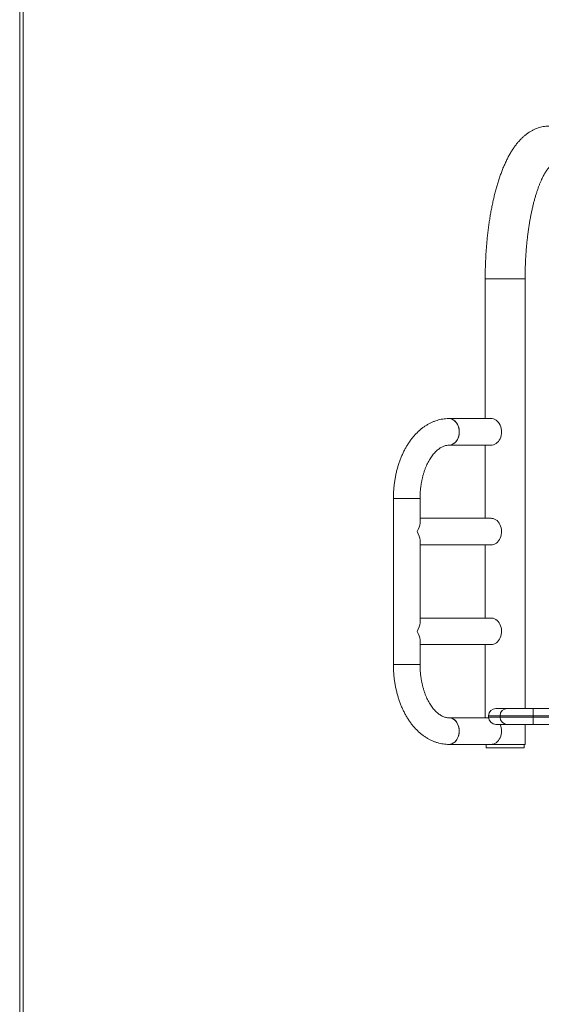
# Model space of a CAD drawing. Units: millimetres. Extents: x 28 to 271, y 16 to 384.
# Drawn here: x 116 to 136, y 306 to 343 of the extents above; entities that cross this region are included whole.
import ezdxf

# ---------------------------------------------------------------- set-up
doc = ezdxf.new("R2010")
doc.units = ezdxf.units.MM

msp = doc.modelspace()

# ---------------------------------------------------------------- linework, layer by layer
at = {"color": 8, "linetype": 'Continuous', "lineweight": 15}
for p, q in [((116.19696, 357.96921), (116.19696, 294.35058)), ((134.25048, 317.12558), (133.82196, 317.12558)), ((133.82196, 317.07558), (134.25048, 317.07558))]:
    msp.add_line(p, q, dxfattribs=at)
at = {"color": 7, "linetype": 'Continuous', "lineweight": 15}
for p, q in [((116.32196, 353.37559), (116.32196, 294.35058)), ((133.69197, 333.55058), (133.69197, 328.30058)), ((133.69197, 333.55058), (135.19197, 333.55058)), ((134.1926, 333.55058), (133.69197, 333.55058)), ((135.19197, 333.55058), (134.1926, 333.55058)), ((135.19197, 317.40058), (135.19197, 333.55058)), ((133.91761, 328.30058), (132.3301, 328.30058)), ((132.3301, 327.30058), (133.91761, 327.30058)), ((133.69197, 327.30058), (133.69197, 324.55058)), ((130.2426, 325.30058), (130.2426, 319.05058)), ((130.2426, 325.30058), (131.2426, 325.30058)), ((130.4251, 325.30058), (130.2426, 325.30058)), ((131.2426, 325.30058), (130.4251, 325.30058)), ((131.2426, 324.36809), (131.2426, 325.30058)), ((133.91761, 324.55058), (131.2426, 324.55058)), ((131.2426, 320.61809), (131.2426, 323.73308)), ((131.2426, 323.55058), (133.91761, 323.55058)), ((133.69197, 323.55058), (133.69197, 320.80058)), ((133.91761, 320.80058), (131.2426, 320.80058)), ((131.2426, 319.05058), (131.2426, 319.98308)), ((131.2426, 319.80058), (133.91761, 319.80058)), ((133.69197, 319.80058), (133.69197, 317.05058)), ((130.2426, 319.05058), (131.2426, 319.05058)), ((130.4251, 319.05058), (130.2426, 319.05058)), ((131.2426, 319.05058), (130.4251, 319.05058)), ((134.09696, 317.40058), (134.5245, 317.40058)), ((134.5245, 317.40058), (135.496, 317.40058)), ((135.496, 317.12558), (135.496, 317.40058)), ((135.496, 317.40058), (145.89791, 317.40058)), ((133.82309, 317.05058), (132.3301, 317.05058)), ((133.82196, 317.12558), (133.82196, 317.07558)), ((135.496, 317.12558), (134.25048, 317.12558)), ((134.25048, 317.12558), (134.25048, 317.07558)), ((134.25048, 317.07558), (135.496, 317.07558)), ((135.496, 317.12558), (135.496, 317.07558)), ((145.89791, 317.12558), (135.496, 317.12558)), ((135.496, 316.80058), (135.496, 317.07558)), ((135.496, 317.07558), (145.89791, 317.07558)), ((134.5245, 316.80058), (134.09696, 316.80058)), ((135.496, 316.80058), (134.5245, 316.80058)), ((135.19197, 316.05058), (135.19197, 316.80058)), ((140.14696, 316.80058), (135.496, 316.80058)), ((132.3301, 316.05058), (133.91761, 316.05058)), ((133.72947, 316.05058), (133.72947, 315.92558)), ((133.72947, 315.92558), (135.15447, 315.92558)), ((135.1493, 316.05058), (133.91761, 316.05058)), ((135.19197, 316.05058), (135.1493, 316.05058)), ((135.15447, 315.92558), (135.15447, 316.05058))]:
    msp.add_line(p, q, dxfattribs=at)
at = {"color": 7, "linetype": 'Continuous', "lineweight": 15, "flags": 128}
for points in [[(132.32945, 328.30058), (132.34301, 328.30031), (132.39435, 328.29362), (132.44454, 328.27814), (132.49269, 328.25413), (132.53794, 328.22203), (132.57948, 328.18241), (132.61657, 328.13598), (132.64855, 328.08356), (132.67484, 328.02609), (132.69499, 327.9646), (132.70862, 327.90018), (132.7155, 327.83398), (132.7155, 327.76719), (132.70862, 327.70099), (132.69499, 327.63657), (132.67484, 327.57508), (132.64855, 327.51761), (132.61657, 327.46519), (132.57948, 327.41876), (132.53794, 327.37914), (132.49269, 327.34704), (132.44454, 327.32303), (132.39435, 327.30755), (132.34301, 327.30086), (132.331, 327.30059)], [(132.71636, 327.80058), (132.71291, 327.86723), (132.70263, 327.93268), (132.68571, 327.99578), (132.66244, 328.05539), (132.63324, 328.11046), (132.59863, 328.16), (132.55922, 328.20312), (132.51573, 328.23906), (132.46893, 328.26717), (132.41964, 328.28696), (132.36877, 328.29807), (132.3301, 328.30058)], [(134.30386, 327.80058), (134.30042, 327.86723), (134.29014, 327.93268), (134.27321, 327.99578), (134.24994, 328.05539), (134.22074, 328.11046), (134.18613, 328.16), (134.14673, 328.20312), (134.10324, 328.23906), (134.05643, 328.26717), (134.00715, 328.28696), (133.95627, 328.29807), (133.91761, 328.30058)], [(132.3301, 327.30058), (132.36877, 327.3031), (132.41964, 327.3142), (132.46893, 327.334), (132.51573, 327.36211), (132.55922, 327.39805), (132.59863, 327.44117), (132.63324, 327.49071), (132.66244, 327.54578), (132.68571, 327.60539), (132.70263, 327.66849), (132.71291, 327.73394), (132.71636, 327.80058)], [(133.91761, 327.30058), (133.95627, 327.3031), (134.00715, 327.3142), (134.05643, 327.334), (134.10324, 327.36211), (134.14673, 327.39805), (134.18613, 327.44117), (134.22074, 327.49071), (134.24994, 327.54578), (134.27321, 327.60539), (134.29014, 327.66849), (134.30042, 327.73394), (134.30386, 327.80058)], [(133.91761, 323.55058), (133.96909, 323.55505), (134.01966, 323.56835), (134.0684, 323.59026), (134.11445, 323.62038), (134.15699, 323.65819), (134.19526, 323.70299), (134.22857, 323.75399), (134.25634, 323.81029), (134.27805, 323.87088), (134.29334, 323.93467), (134.30192, 324.00054), (134.30365, 324.06729), (134.29848, 324.13375), (134.28652, 324.19872), (134.26798, 324.26105), (134.24318, 324.31962), (134.21257, 324.3734), (134.1767, 324.42141), (134.13621, 324.4628), (134.09181, 324.49684), (134.04431, 324.52292), (133.99455, 324.54056), (133.94341, 324.54947), (133.91761, 324.55058)], [(133.91761, 319.80058), (133.96909, 319.80504), (134.01966, 319.81835), (134.0684, 319.84026), (134.11445, 319.87038), (134.15699, 319.90818), (134.19526, 319.95299), (134.22857, 320.00399), (134.25634, 320.06029), (134.27805, 320.12088), (134.29334, 320.18467), (134.30192, 320.25054), (134.30365, 320.31729), (134.29848, 320.38375), (134.28652, 320.44872), (134.26798, 320.51105), (134.24318, 320.56963), (134.21257, 320.6234), (134.1767, 320.67141), (134.13621, 320.7128), (134.09181, 320.74684), (134.04431, 320.77292), (133.99455, 320.79056), (133.94341, 320.79947), (133.91761, 320.80058)], [(132.3301, 316.05058), (132.3559, 316.0517), (132.40704, 316.0606), (132.4568, 316.07825), (132.50431, 316.10433), (132.5487, 316.13836), (132.5892, 316.17976), (132.62507, 316.22777), (132.65567, 316.28154), (132.68047, 316.34012), (132.69902, 316.40245), (132.71098, 316.46742), (132.71614, 316.53388), (132.71442, 316.60063), (132.70584, 316.66649), (132.69055, 316.73029), (132.66883, 316.79088), (132.64107, 316.84717), (132.60775, 316.89818), (132.56948, 316.94298), (132.52694, 316.98078), (132.48089, 317.01091), (132.43215, 317.03282), (132.38159, 317.04612), (132.3301, 317.05058)], [(132.33016, 317.05058), (132.3559, 317.04947), (132.40704, 317.04057), (132.4568, 317.02292), (132.50431, 316.99684), (132.5487, 316.9628), (132.5892, 316.92141), (132.62507, 316.8734), (132.65567, 316.81963), (132.68047, 316.76105), (132.69902, 316.69872), (132.71098, 316.63375), (132.71614, 316.56729), (132.71442, 316.50054), (132.70584, 316.43467), (132.69055, 316.37088), (132.66883, 316.31029), (132.64107, 316.25399), (132.60775, 316.20299), (132.56948, 316.15818), (132.52694, 316.12038), (132.48089, 316.09026), (132.43215, 316.06835), (132.38159, 316.05505), (132.3301, 316.05058)], [(134.30386, 316.55058), (134.30042, 316.48394), (134.29014, 316.41849), (134.27321, 316.35539), (134.24994, 316.29578), (134.22074, 316.24071), (134.18613, 316.19117), (134.14673, 316.14805), (134.10324, 316.11211), (134.05643, 316.08399), (134.00715, 316.06421), (133.95627, 316.05309), (133.91761, 316.05058)]]:
    msp.add_lwpolyline(points, dxfattribs=at)
at = {"color": 7, "linetype": 'Continuous', "lineweight": 15}
for centre, radius, start, end in [((134.09696, 317.12558), 0.275, 90, 180), ((134.52499, 317.12608), 0.27451, 90.103434, 180.102773), ((134.09696, 317.07558), 0.275, 180, 270), ((134.52499, 317.07509), 0.27451, 179.897227, 269.896566), ((133.6877, 316.5534), 0.61618, 359.738546, 23.651033)]:
    msp.add_arc(centre, radius, start, end, dxfattribs=at)
for centre, major_axis, start_param, end_param in [((130.7426, 324.05058), (0.45208, 0.45208), 5.15378127, 5.84179302), ((130.7426, 324.05058), (0.45208, -0.45208), 0.44139229, 1.12940404), ((130.7426, 320.30058), (0.45208, 0.45208), 5.15378127, 5.84179302), ((130.7426, 320.30058), (0.45208, -0.45208), 0.44139229, 1.12940404)]:
    msp.add_ellipse(centre, major_axis=major_axis, ratio=0.47248251, start_param=start_param, end_param=end_param, dxfattribs=at)
for points, knots in [([(136.10444, 339.30058), (136.07713, 339.30008), (136.01606, 339.29896), (135.92172, 339.28895), (135.82213, 339.2711), (135.72405, 339.24561), (135.62762, 339.21279), (135.5329, 339.17269), (135.4399, 339.12532), (135.34854, 339.07062), (135.25873, 339.00837), (135.17033, 338.93831), (135.08328, 338.86009), (134.99754, 338.77333), (134.91323, 338.67779), (134.83062, 338.57338), (134.75007, 338.46031), (134.67202, 338.33909), (134.59687, 338.21044), (134.52495, 338.07517), (134.45642, 337.93403), (134.39131, 337.78761), (134.32953, 337.63629), (134.27098, 337.48034), (134.21555, 337.31998), (134.16313, 337.15539), (134.11364, 336.98673), (134.067, 336.81415), (134.02317, 336.63781), (133.9821, 336.45787), (133.94376, 336.2745), (133.90814, 336.0879), (133.87522, 335.89826), (133.84501, 335.70578), (133.81749, 335.51067), (133.79267, 335.31316), (133.77056, 335.11347), (133.75116, 334.91185), (133.73447, 334.70853), (133.72051, 334.50378), (133.70928, 334.29783), (133.70078, 334.09096), (133.69505, 333.88341), (133.69233, 333.70317), (133.69207, 333.5922), (133.69197, 333.55058)], [0, 0, 0, 0, 0.014926422, 0.033385965, 0.051867163, 0.070463572, 0.089270459, 0.108386713, 0.127916206, 0.147966039, 0.168645236, 0.190057123, 0.212289592, 0.235399388, 0.259391779, 0.284202497, 0.309693931, 0.33567387, 0.361933041, 0.388280299, 0.414553198, 0.440681512, 0.46663212, 0.49239557, 0.517975669, 0.543384419, 0.568636055, 0.593746372, 0.618730229, 0.643602011, 0.668374855, 0.693060066, 0.717668612, 0.742209898, 0.766692387, 0.791123884, 0.815511244, 0.839860936, 0.864178716, 0.888469748, 0.912739112, 0.936991253, 0.961230772, 0.985462321, 1, 1, 1, 1]), ([(135.19197, 333.55058), (135.19204, 333.5837), (135.19225, 333.67991), (135.19449, 333.83911), (135.19954, 334.02774), (135.2071, 334.21546), (135.21713, 334.40193), (135.2296, 334.58676), (135.24448, 334.76961), (135.26172, 334.95011), (135.28128, 335.12791), (135.30309, 335.30266), (135.32711, 335.474), (135.35323, 335.64159), (135.3814, 335.80508), (135.41151, 335.96414), (135.44345, 336.11842), (135.47711, 336.26761), (135.51236, 336.41137), (135.54906, 336.54939), (135.58704, 336.68135), (135.62613, 336.80697), (135.66614, 336.92596), (135.70684, 337.03803), (135.748, 337.14294), (135.78934, 337.24046), (135.83057, 337.33038), (135.87138, 337.41252), (135.9114, 337.48676), (135.95024, 337.55301), (135.98748, 337.61124), (136.02267, 337.66148), (136.05532, 337.70387), (136.08491, 337.7386), (136.11091, 337.76599), (136.13275, 337.78645), (136.14996, 337.80057), (136.1615, 337.8088), (136.16722, 337.81207), (136.16663, 337.81177), (136.16644, 337.81168)], [0, 0, 0, 0, 0.01514221, 0.04399391, 0.07284219, 0.10167893, 0.13049942, 0.15929768, 0.18806776, 0.21680398, 0.24549951, 0.27414771, 0.30274063, 0.33127066, 0.35972883, 0.38810537, 0.41639029, 0.44457223, 0.47263852, 0.5005757, 0.52836892, 0.55600184, 0.58345804, 0.61071812, 0.63776307, 0.6645729, 0.6911271, 0.71740587, 0.7433913, 0.76906852, 0.79442737, 0.8194655, 0.84419159, 0.86862933, 0.89282274, 0.91684447, 0.94080304, 0.96481526, 0.98907054, 1, 1, 1, 1]), ([(132.3301, 328.30058), (132.3067, 328.30026), (132.24693, 328.29943), (132.15101, 328.29117), (132.04286, 328.27442), (131.93568, 328.2498), (131.82971, 328.21751), (131.72514, 328.17758), (131.62221, 328.13004), (131.52113, 328.07498), (131.42215, 328.01243), (131.32551, 327.94249), (131.23148, 327.86527), (131.14036, 327.78093), (131.05242, 327.68967), (130.96795, 327.59175), (130.88724, 327.48747), (130.81054, 327.37716), (130.73808, 327.26118), (130.67007, 327.13992), (130.60668, 327.01379), (130.54807, 326.88318), (130.49435, 326.74851), (130.44564, 326.61016), (130.402, 326.46853), (130.36351, 326.32399), (130.33023, 326.17693), (130.3022, 326.02771), (130.27946, 325.87672), (130.26202, 325.72432), (130.25, 325.57089), (130.24359, 325.42949), (130.2429, 325.33932), (130.2426, 325.30058)], [0, 0, 0, 0, 0.01977923, 0.05050578, 0.08124026, 0.11204522, 0.14298298, 0.17410918, 0.20547222, 0.23711072, 0.2690514, 0.3013073, 0.33387776, 0.36674838, 0.39989201, 0.43327348, 0.46685137, 0.50058226, 0.53442413, 0.56833948, 0.60229601, 0.63626447, 0.6702238, 0.70416093, 0.73806896, 0.77194404, 0.80578557, 0.83959555, 0.87337662, 0.90713498, 0.94087565, 0.974605, 1, 1, 1, 1]), ([(131.2426, 325.30058), (131.24272, 325.32209), (131.24308, 325.38552), (131.24713, 325.49072), (131.25632, 325.61549), (131.27009, 325.73892), (131.28826, 325.86048), (131.31075, 325.97964), (131.3374, 326.09589), (131.36804, 326.20874), (131.40247, 326.31773), (131.44043, 326.4224), (131.48169, 326.52234), (131.52595, 326.61714), (131.57289, 326.70646), (131.62218, 326.78999), (131.67348, 326.86747), (131.72641, 326.93868), (131.7806, 327.00344), (131.83568, 327.06168), (131.8913, 327.11335), (131.94716, 327.15849), (132.00303, 327.19722), (132.05877, 327.22968), (132.11444, 327.25607), (132.17027, 327.27656), (132.22679, 327.29109), (132.28004, 327.29925), (132.31459, 327.30017), (132.3301, 327.30058)], [0, 0, 0, 0, 0.01924376, 0.05674891, 0.0942401, 0.13169934, 0.16911432, 0.20647098, 0.24375748, 0.28096307, 0.31807964, 0.3550974, 0.39201309, 0.42882521, 0.46553934, 0.50216522, 0.5387259, 0.57525254, 0.61178328, 0.64837578, 0.68511665, 0.72212699, 0.75957061, 0.79766708, 0.8367079, 0.87707619, 0.91924866, 0.96374184, 1, 1, 1, 1]), ([(130.2426, 319.05058), (130.24275, 319.02282), (130.2432, 318.94361), (130.24811, 318.81306), (130.259, 318.65945), (130.27531, 318.50678), (130.29692, 318.35542), (130.32384, 318.20573), (130.35604, 318.05809), (130.39347, 317.91285), (130.43608, 317.77037), (130.48384, 317.63102), (130.53669, 317.49517), (130.59455, 317.36318), (130.65734, 317.23543), (130.72499, 317.11229), (130.79735, 316.99417), (130.87429, 316.88146), (130.95562, 316.77457), (131.04113, 316.6739), (131.13057, 316.57982), (131.22364, 316.49269), (131.32001, 316.41285), (131.41931, 316.34058), (131.52118, 316.27608), (131.62521, 316.21954), (131.73103, 316.17105), (131.83827, 316.13069), (131.94656, 316.09846), (132.05559, 316.07432), (132.16503, 316.05836), (132.25665, 316.0514), (132.31165, 316.05079), (132.3301, 316.05058)], [0, 0, 0, 0, 0.0182075, 0.05193556, 0.08567708, 0.11943622, 0.1532203, 0.18703663, 0.22089126, 0.25479014, 0.28873707, 0.32273548, 0.35678548, 0.39088506, 0.42502794, 0.45920355, 0.4933922, 0.5275644, 0.56168723, 0.59572122, 0.62962065, 0.66333683, 0.69682069, 0.73002805, 0.76292367, 0.79548423, 0.82770215, 0.85958476, 0.89115527, 0.92244985, 0.95351557, 0.98440799, 1, 1, 1, 1]), ([(132.3301, 317.05058), (132.32222, 317.0507), (132.29326, 317.05111), (132.24577, 317.05644), (132.1874, 317.06954), (132.13011, 317.08867), (132.07175, 317.11463), (132.01213, 317.14811), (131.9534, 317.18795), (131.89549, 317.23414), (131.83842, 317.28674), (131.78233, 317.34575), (131.72746, 317.41114), (131.67407, 317.48283), (131.62249, 317.56067), (131.57303, 317.64444), (131.52601, 317.7339), (131.48173, 317.82874), (131.44048, 317.92864), (131.40254, 318.03322), (131.36815, 318.14209), (131.33753, 318.2548), (131.31089, 318.3709), (131.2884, 318.48991), (131.2702, 318.61134), (131.25642, 318.73466), (131.2472, 318.85936), (131.24309, 318.9649), (131.24272, 319.0287), (131.2426, 319.05058)], [0, 0, 0, 0, 0.01843284, 0.06768602, 0.11037808, 0.15080877, 0.19369036, 0.23454896, 0.27390996, 0.31224892, 0.34990707, 0.38712615, 0.42407776, 0.46088346, 0.49762913, 0.53436837, 0.57113554, 0.60796042, 0.64486137, 0.68184776, 0.71892305, 0.75608465, 0.79332723, 0.83064277, 0.86802129, 0.90545175, 0.94292143, 0.98041783, 1, 1, 1, 1])]:
    msp.add_open_spline(points, degree=3, knots=knots, dxfattribs=at)

doc.saveas('drawing.dxf')
